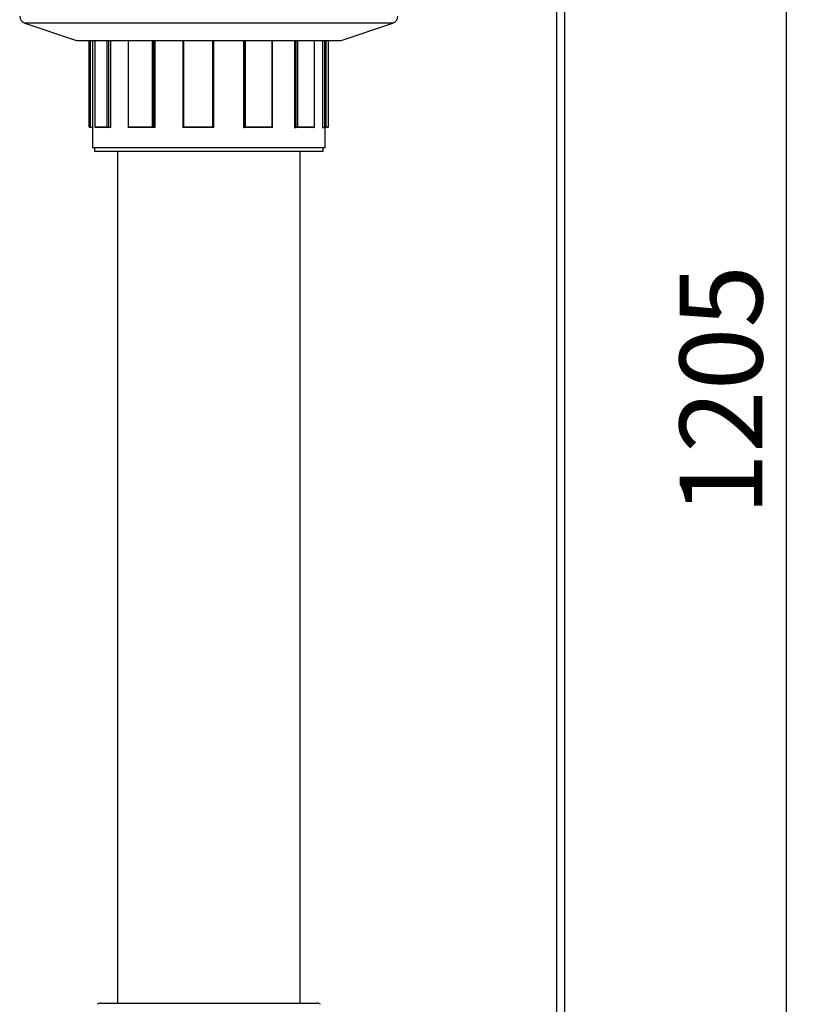
# Model space of a CAD drawing. Units: millimetres. Extents: x 110 to 4081, y 128 to 2863.
# Drawn here: x 1331 to 1538, y 1263 to 1524 of the extents above; entities that cross this region are included whole.
import ezdxf

# ---------------------------------------------------------------- set-up
doc = ezdxf.new("R2010")
doc.units = ezdxf.units.MM
doc.header["$LTSCALE"] = 5
doc.linetypes.add('SLD-Solid', pattern=[0])
doc.layers.add('DIMENSIONS', color=5, linetype='SLD-Solid')
doc.styles.add('SLDTEXTSTYLE6', font='TXT', dxfattribs={"width": 0.75})
doc.dimstyles.new('SLDDIMSTYLE1', dxfattribs={"dimtxt": 21.875, "dimasz": 16.51, "dimexe": 0, "dimexo": 0.0625, "dimgap": 5.46875, "dimtad": 1, "dimdec": 0, "dimrnd": 1e-09, "dimzin": 12, "dimdsep": 46, "dimtxsty": 'SLDTEXTSTYLE6', "dimsah": 1, "dimcen": 0.09, "dimadec": 0, "dimazin": 3, "dimtfac": 1, "dimtdec": 0, "dimtofl": 0, "dimtmove": 0, "dimatfit": 3, "dimfxl": 1, "dimfrac": 2, "dimtolj": 1, "dimtzin": 12, "dimarcsym": 0})

# ---------------------------------------------------------------- blocks, each defined once
blk = doc.blocks.new('_D_5')
at = {"layer": 'DIMENSIONS', "color": 5}
for p, q in [((1399.79, 2017.43), (1538.47, 2017.43)), ((1533.47, 812.43), (1533.47, 2017.43)), ((1399.79, 812.43), (1538.47, 812.43))]:
    blk.add_line(p, q, dxfattribs=at)
for points in [[(1533.47, 2017.43), (1530.93, 2000.92), (1536.01, 2000.92)], [(1533.47, 812.43), (1536.01, 828.94), (1530.93, 828.94)]]:
    blk.add_solid(points, dxfattribs=at)
at = {"layer": 'DIMENSIONS', "color": 5, "insert": (1505.27, 1392.41), "char_height": 21.875, "attachment_point": 1, "rotation": 90, "style": 'SLDTEXTSTYLE6'}
blk.add_mtext('1205', dxfattribs=at)

msp = doc.modelspace()

# ---------------------------------------------------------------- linework, layer by layer
at = {"color": 8, "linetype": 'SLD-Solid', "lineweight": 25}
for p, q in [((1472.79, 922.16), (1472.79, 1907.69)), ((1429.43, 1522.58), (1332.16, 1522.58)), ((1349.38, 1518.03), (1349.38, 1495.03)), ((1350.64, 1518.03), (1350.64, 1495.23)), ((1353.95, 1495.23), (1353.95, 1518.03)), ((1354.23, 1518.03), (1354.23, 1495.03)), ((1359.5, 1518.03), (1359.5, 1495.23)), ((1365.93, 1495.23), (1365.93, 1518.03)), ((1366.2, 1518.03), (1366.2, 1495.03)), ((1374.06, 1518.03), (1374.06, 1495.23)), ((1381.89, 1495.23), (1381.89, 1518.03)), ((1390.17, 1495.03), (1390.17, 1518.03)), ((1390.42, 1518.03), (1390.42, 1495.23)), ((1397.56, 1495.23), (1397.56, 1518.03)), ((1403.92, 1495.03), (1403.92, 1518.03)), ((1404.21, 1518.03), (1404.21, 1495.23)), ((1408.74, 1495.23), (1408.74, 1518.03)), ((1411.47, 1495.03), (1411.47, 1518.03)), ((1411.72, 1518.03), (1411.72, 1495.23)), ((1349.14, 1495.23), (1349.16, 1495.23)), ((1411.72, 1495.23), (1412.44, 1495.23))]:
    msp.add_line(p, q, dxfattribs=at)
at = {"color": 7, "linetype": 'SLD-Solid', "lineweight": 25}
for p, q in [((1474.79, 1907.49), (1474.79, 922.36)), ((1332.16, 1522.58), (1345.79, 1518.03)), ((1415.79, 1518.03), (1429.43, 1522.58)), ((1345.79, 1518.03), (1415.67, 1518.03)), ((1349.14, 1518.03), (1349.14, 1495.23)), ((1349.16, 1495.23), (1349.16, 1518.03)), ((1350.07, 1518.03), (1350.07, 1495.03)), ((1350.63, 1518.03), (1350.63, 1495.17)), ((1354.81, 1518.03), (1354.81, 1495.03)), ((1359.43, 1518.03), (1359.43, 1495.09)), ((1366.51, 1518.03), (1366.51, 1495.03)), ((1373.9, 1518.03), (1373.9, 1495.04)), ((1382.09, 1495.03), (1382.09, 1518.03)), ((1389.98, 1518.03), (1389.98, 1495.03)), ((1397.66, 1495.06), (1397.66, 1518.03)), ((1403.42, 1518.03), (1403.42, 1495.03)), ((1408.76, 1495.14), (1408.76, 1518.03)), ((1410.8, 1518.03), (1410.8, 1495.03)), ((1412.44, 1495.23), (1412.44, 1518.03)), ((1415.67, 1518.03), (1415.79, 1518.03)), ((1349.37, 1495.03), (1349.34, 1495.03)), ((1349.38, 1495.03), (1349.37, 1495.03)), ((1350.07, 1495.03), (1349.38, 1495.03)), ((1350.04, 1495.03), (1350.04, 1489.73)), ((1350.64, 1495.23), (1353.95, 1495.23)), ((1354.23, 1495.03), (1350.77, 1495.03)), ((1354.23, 1495.03), (1354.23, 1495.03)), ((1354.81, 1495.03), (1354.23, 1495.03)), ((1366.2, 1495.03), (1359.48, 1495.03)), ((1359.5, 1495.23), (1365.93, 1495.23)), ((1366.2, 1495.03), (1366.2, 1495.03)), ((1366.51, 1495.03), (1366.2, 1495.03)), ((1382.09, 1495.03), (1373.9, 1495.03)), ((1374.06, 1495.23), (1381.89, 1495.23)), ((1389.98, 1495.03), (1390.17, 1495.03)), ((1397.63, 1495.03), (1390.17, 1495.03)), ((1390.17, 1495.03), (1390.17, 1495.03)), ((1390.42, 1495.23), (1397.56, 1495.23)), ((1403.42, 1495.03), (1403.92, 1495.03)), ((1408.65, 1495.03), (1403.92, 1495.03)), ((1403.92, 1495.03), (1403.92, 1495.03)), ((1404.21, 1495.23), (1408.74, 1495.23)), ((1410.8, 1495.03), (1411.47, 1495.03)), ((1411.48, 1495.03), (1411.47, 1495.03)), ((1412.24, 1495.03), (1411.48, 1495.03)), ((1411.54, 1489.73), (1411.54, 1495.03)), ((1350.04, 1489.73), (1393.72, 1489.73)), ((1350.54, 1489.73), (1350.54, 1488.73)), ((1393.72, 1489.73), (1411.54, 1489.73)), ((1411.04, 1488.73), (1411.04, 1489.73)), ((1350.54, 1488.73), (1393.51, 1488.73)), ((1356.66, 1488.73), (1356.66, 1263.43)), ((1393.51, 1488.73), (1411.04, 1488.73)), ((1404.92, 1263.43), (1404.92, 1488.73)), ((1352.27, 1263.43), (1409.32, 1263.43))]:
    msp.add_line(p, q, dxfattribs=at)
at = {"color": 7, "linetype": 'SLD-Solid', "lineweight": 25, "flags": 128}
for points in [[(1359.5, 1495.23), (1359.5, 1495.23), (1359.46, 1495.16), (1359.43, 1495.1), (1359.44, 1495.06), (1359.45, 1495.04), (1359.48, 1495.03)], [(1397.63, 1495.03), (1397.65, 1495.04), (1397.66, 1495.06), (1397.65, 1495.1), (1397.61, 1495.16), (1397.56, 1495.23), (1397.56, 1495.23)], [(1408.65, 1495.03), (1408.7, 1495.04), (1408.73, 1495.06), (1408.75, 1495.1), (1408.76, 1495.16), (1408.74, 1495.23), (1408.74, 1495.23)]]:
    msp.add_lwpolyline(points, dxfattribs=at)
at = {"color": 7, "linetype": 'SLD-Solid', "lineweight": 25}
for centre, radius, start, end in [((1332.79, 1524.47), 2, 180, 251.5651), ((1428.79, 1524.47), 2, 288.4349, 0), ((1349.34, 1495.23), 0.2, 180, 270), ((1349.37, 1495.24), 0.208, 182.2858, 269.8146), ((1350.78, 1495.18), 0.145, 157.6954, 268.4674), ((1354.28, 1495.39), 0.361, 205.9118, 262.2557), ((1366.41, 1495.59), 0.599, 217.2405, 249.8623), ((1374.38, 1494.83), 0.514, 128.4562, 156.8167), ((1379.18, 1492.43), 3.9, 41.9239, 46.0058), ((1389.81, 1495.74), 0.794, 296.8148, 320.1585), ((1403.84, 1495.45), 0.427, 281.2801, 329.2194), ((1411.47, 1495.29), 0.254, 272.1848, 347.7542), ((1412.24, 1495.23), 0.2, 270, 0), ((1352.27, 1261.43), 2, 90, 121.0815), ((1409.32, 1261.43), 2, 58.9185, 90)]:
    msp.add_arc(centre, radius, start, end, dxfattribs=at)

# ---------------------------------------------------------------- dimensions: what is measured, and where the dimension line sits
at = {"layer": 'DIMENSIONS', "color": 5}
dim = msp.add_linear_dim(base=(1533.47, 2017.43), p1=(1394.79, 812.43), p2=(1394.79, 2017.43), angle=90, dimstyle='SLDDIMSTYLE1', dxfattribs=at)
dim.commit()
dim.dimension.update_dxf_attribs({"geometry": '_D_5', "text_midpoint": (1533.47, 1424.73), "dimtype": 160})

doc.saveas('drawing.dxf')
